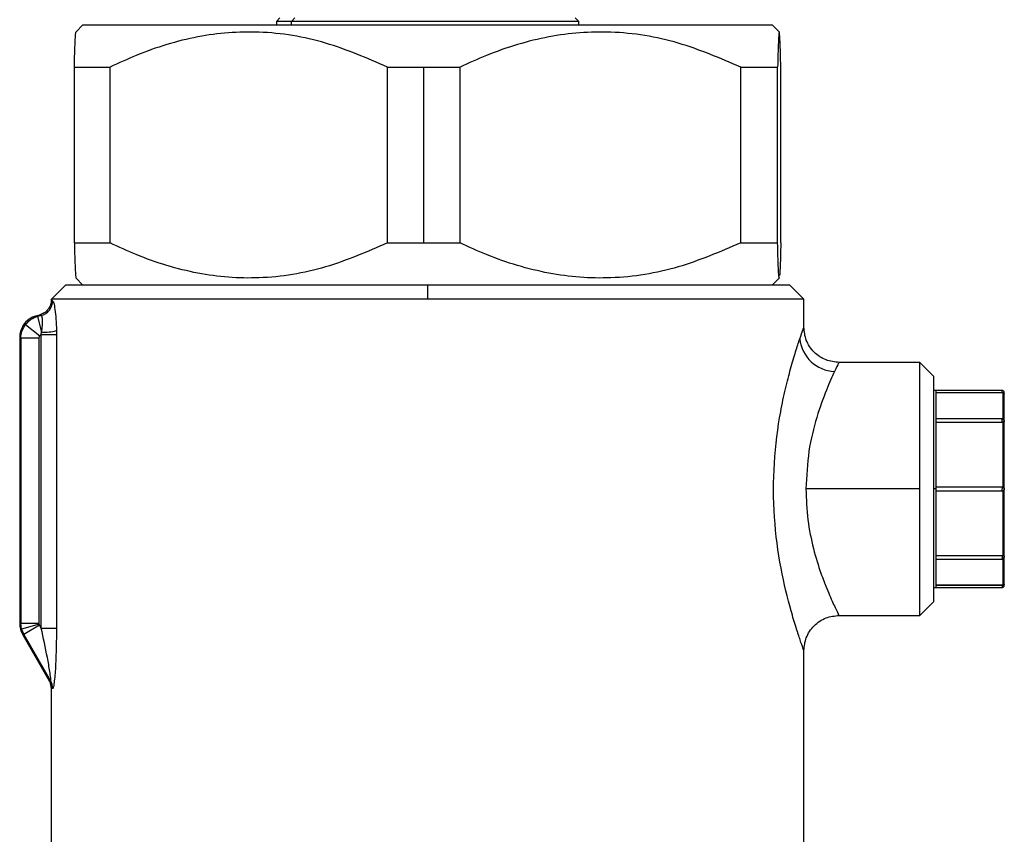
# Model space of a CAD drawing. Extents: x 1 to 30.4, y 1.2 to 20.3.
# Drawn here: x 24 to 24.3, y 10.6 to 10.8 of the extents above; entities that cross this region are included whole.
import ezdxf

# ---------------------------------------------------------------- set-up
doc = ezdxf.new("R2010")
doc.units = 0
doc.header["$MEASUREMENT"] = 0
doc.layers.get('0').update_dxf_attribs({"linetype": 'CONTINUOUS'})

msp = doc.modelspace()

# ---------------------------------------------------------------- linework, layer by layer
at = {"color": 7, "linetype": 'Continuous'}
for p, q in [((24.0950727296524, 10.82045484675118), (24.09425251967864, 10.81963463677743)), ((24.09425251967864, 10.81963463677743), (24.09425251967864, 10.81881442680368)), ((24.09780502258374, 10.81963463677743), (24.09425251967864, 10.81963463677743)), ((24.09854261621086, 10.82045484675118), (24.09780502258374, 10.81963463677743)), ((24.16479057742142, 10.81963463677743), (24.09780502258374, 10.81963463677743)), ((24.09780502258374, 10.81881442680368), (24.09780502258374, 10.81963463677743)), ((24.16479057742142, 10.81963463677743), (24.16397036744767, 10.82045484675118)), ((24.16479057742142, 10.81881442680368), (24.16479057742142, 10.81963463677743)), ((24.04914097112221, 10.81881442680368), (24.0474739861775, 10.81714744185896)), ((24.04914097112221, 10.81881442680368), (24.20989815225931, 10.81881442680368)), ((24.20989815225931, 10.81881442680368), (24.21153849111052, 10.81717400685617)), ((24.20989815225931, 10.81881442680368), (24.20990212597786, 10.81881442680368)), ((24.21156911092257, 10.81714744185896), (24.20990212597786, 10.81881442680368)), ((24.04713086794051, 10.80897190711864), (24.05544418277423, 10.80897190711864)), ((24.04713086794051, 10.76796140843097), (24.04713086794051, 10.80897190711864)), ((24.05544418277423, 10.76796140843097), (24.05544418277423, 10.80897190711864)), ((24.12016937471787, 10.80897190711864), (24.12862442893586, 10.80897190711864)), ((24.12016937471787, 10.76796140843097), (24.12016937471787, 10.80897190711864)), ((24.12862442893586, 10.80897190711864), (24.13708738728569, 10.80897190711864)), ((24.12862442893586, 10.76796140843097), (24.12862442893586, 10.80897190711864)), ((24.13708738728569, 10.76796140843097), (24.13708738728569, 10.80897190711864)), ((24.2025600553274, 10.76796140843097), (24.2025600553274, 10.80897190711864)), ((24.2025600553274, 10.80897190711864), (24.21116475306149, 10.80897190711864)), ((24.21116475306149, 10.76796140843097), (24.21116475306149, 10.80897190711864)), ((24.21191222915956, 10.76796140843097), (24.21191222915956, 10.80897190711864)), ((24.04713086794051, 10.76796140843097), (24.05544418277423, 10.76796140843097)), ((24.12016937471787, 10.76796140843097), (24.12862442893586, 10.76796140843097)), ((24.12862442893586, 10.76796140843097), (24.13708738728569, 10.76796140843097)), ((24.2025600553274, 10.76796140843097), (24.21116475306149, 10.76796140843097)), ((24.0474739861775, 10.75978587369065), (24.04914097112221, 10.75811888874593)), ((24.20989815225931, 10.75811888874593), (24.21153849111052, 10.75975930869344)), ((24.20990212597786, 10.75811888874593), (24.21156911092257, 10.75978587369065)), ((24.21154658967008, 10.75980839494314), (24.21153849111052, 10.75975930869344)), ((24.04503992125345, 10.75811888874593), (24.04175908135843, 10.75483804885092)), ((24.12952154855003, 10.75811888874593), (24.04503992125344, 10.75811888874593)), ((24.12952154855003, 10.75811888874593), (24.12952154855003, 10.75483804885092)), ((24.21400317584662, 10.75811888874593), (24.12952154855003, 10.75811888874593)), ((24.21728401574163, 10.75483804885092), (24.21400317584662, 10.75811888874593)), ((24.04176349659859, 10.75463436735069), (24.04171214850182, 10.75408801454318)), ((24.04175908135844, 10.75466626250329), (24.04175908135844, 10.75483804885092)), ((24.12952154855003, 10.75483804885092), (24.04175908135844, 10.75483804885092)), ((24.04177132778976, 10.75464418308742), (24.04175908136181, 10.75466626250329)), ((24.21728401574163, 10.75483804885092), (24.12952154855003, 10.75483804885092)), ((24.21728401574163, 10.74827638219185), (24.21728401574163, 10.75483804885092)), ((24.03826553515101, 10.75095866752422), (24.03908373358139, 10.75117790313289)), ((24.03826553515101, 10.75095866752422), (24.03852278589033, 10.75076127208926)), ((24.03939137132259, 10.75099400885439), (24.03852278589033, 10.75076127208926)), ((24.03852278589033, 10.75076127208926), (24.03950184423714, 10.74710737659541)), ((24.03571972056226, 10.74888663029941), (24.03910017226677, 10.74629271847498)), ((24.03437719159466, 10.74589127954325), (24.03463444233397, 10.7456938841083)), ((24.03437719159466, 10.74589127954325), (24.03437719159466, 10.67914401192191)), ((24.03940514181538, 10.74655501759933), (24.03950184423714, 10.74710737659541)), ((24.03940514181537, 10.67806913492613), (24.03940514181537, 10.74655501759933)), ((24.03940514181537, 10.74655501759933), (24.04296449719807, 10.74655501759933)), ((24.04296449719807, 10.74655501759933), (24.04296449719807, 10.67806913492613)), ((24.03889693601877, 10.7456938841083), (24.03463444233397, 10.7456938841083)), ((24.03463444233397, 10.7456938841083), (24.03463444233397, 10.67921294204976)), ((24.03889693601877, 10.67921294204976), (24.03889693601877, 10.7456938841083)), ((24.24435134332224, 10.74007426932336), (24.22537463230516, 10.74007426932336)), ((24.24435134332224, 10.71054671026825), (24.24435134332224, 10.74007426932336)), ((24.24763178477051, 10.7367938278751), (24.24435134332224, 10.74007426932336)), ((24.24763178477051, 10.68429959266139), (24.24763178477051, 10.7367938278751)), ((24.24814213765764, 10.73351258953334), (24.24763178477051, 10.73351258953334)), ((24.26352563135811, 10.73351258954775), (24.24814213765764, 10.73351258954775)), ((24.24814213765764, 10.7267860392376), (24.24814213765764, 10.73351258954055)), ((24.26352563135843, 10.73300223666078), (24.24814213765764, 10.73300223666078)), ((24.26352563135843, 10.73299643719782), (24.24814213765764, 10.73299643719782)), ((24.26352563135843, 10.73300223666078), (24.26352563135819, 10.73351258954792)), ((24.26352563135843, 10.73299643719781), (24.26352563135843, 10.73300223666078)), ((24.263780807802, 10.72673460053241), (24.263780807802, 10.73299788706401)), ((24.26352563135811, 10.7269355181425), (24.24814213765764, 10.7269355181425)), ((24.24814213765764, 10.71054671026825), (24.24814213765764, 10.7267860392376)), ((24.26352563135843, 10.72606021372984), (24.24814213765764, 10.72606021372984)), ((24.26352563135811, 10.72693551814282), (24.26352563135811, 10.72678603924293)), ((24.26352563135843, 10.72606021372972), (24.26352563135843, 10.7267860392427)), ((24.263780807802, 10.71098866743027), (24.263780807802, 10.72610957871988)), ((24.24435134332224, 10.71054671026825), (24.21775799823843, 10.71054671026825)), ((24.24435134332224, 10.68101915121313), (24.24435134332224, 10.71054671026825)), ((24.24814213765764, 10.71054671026825), (24.24763178477051, 10.71054671026825)), ((24.24814213765764, 10.71105703020284), (24.26352563135819, 10.71105703020284)), ((24.24814213765764, 10.69430738129889), (24.24814213765764, 10.71054671026825)), ((24.26352563135843, 10.71003639033398), (24.24814213765764, 10.71003639033398)), ((24.26352563135811, 10.711057030203), (24.26352563135811, 10.71054671026825)), ((24.26352563135843, 10.71003639033382), (24.26352563135843, 10.71054671026825)), ((24.263780807802, 10.69498384181661), (24.263780807802, 10.71010475310622)), ((24.26403598424557, 10.71054671026825), (24.26401338526567, 10.71054671026825)), ((24.24814213765764, 10.69503320680689), (24.26352563135819, 10.69503320680689)), ((24.24814213765764, 10.68758083099594), (24.24814213765764, 10.69430738129889)), ((24.24814213765764, 10.69415790239399), (24.26352563135843, 10.69415790239399)), ((24.26352563135811, 10.695033206807), (24.26352563135811, 10.69430738129356)), ((24.26352563135843, 10.69415790239399), (24.26352563135843, 10.69430738129379)), ((24.263780807802, 10.68809553347248), (24.263780807802, 10.69435882000408)), ((24.24763178477051, 10.68758083100315), (24.24814213765764, 10.68758083100315)), ((24.24814213765764, 10.68809698333868), (24.26352563135819, 10.68809698333868)), ((24.26352563135811, 10.68809118387571), (24.24814213765764, 10.68809118387571)), ((24.24814213765764, 10.68758083098874), (24.26352563135843, 10.68758083098874)), ((24.26352563135811, 10.68809698333868), (24.26352563135811, 10.68809118387571)), ((24.26352563135811, 10.68809118387571), (24.26352563135819, 10.68758083098857)), ((24.24763178477051, 10.68429959266139), (24.24435134332224, 10.68101915121313)), ((24.22537316102673, 10.68101915121313), (24.24435134332224, 10.68101915121313)), ((24.03463444233397, 10.67921294204976), (24.03437719159466, 10.67914401192191)), ((24.03481337971479, 10.67785518757265), (24.03463444233397, 10.67921294204976)), ((24.03463444233397, 10.67921294204976), (24.03889693601877, 10.67921294204976)), ((24.03893045244113, 10.67895835388486), (24.03481337971479, 10.67785518757265)), ((24.03481337971479, 10.67785518757265), (24.03533729263587, 10.67658986901297)), ((24.03902872045037, 10.67872111585536), (24.03533729263587, 10.67658986901297)), ((24.03940514181537, 10.67806913492613), (24.03902872045037, 10.67872111585536)), ((24.03940514181537, 10.67806913492613), (24.04296449719807, 10.67806913492613)), ((24.03533729263587, 10.67658986901297), (24.03508004189655, 10.67652093888511)), ((24.03508004189655, 10.67652093888511), (24.04127376013597, 10.66579310420667)), ((24.03533729263587, 10.67658986901297), (24.04158139793503, 10.66577476138702)), ((24.21728401574163, 10.64575012234173), (24.21728401574163, 10.67281705147563)), ((24.04172755817054, 10.66445441473517), (24.04176348282209, 10.66403706707973)), ((24.04175908135844, 10.6260655694257), (24.04175908135844, 10.66398109535285)), ((24.21728401574163, 10.62114723353324), (24.21728401574163, 10.64082886249922))]:
    msp.add_line(p, q, dxfattribs=at)
for centre, radius, start, end in [((24.03844298808989, 10.75447893128498), 0.003611663758341927, 285.2237408250199, 359.9826574640987), ((24.03993939588312, 10.75866780686382), 0.01156870776852483, 267.8324421296963, 285.1173284158234), ((24.22472280953668, 10.74637706262405), 0.008415759588018282, 185.42269356873, 268.2038401024387), ((24.038219175115, 10.66410978351036), 0.003611167909103758, 359.9987413723896, 29.95786068977584), ((24.03846859951547, 10.66399409541942), 0.003586123992421152, 359.6373699311687, 29.77157119033112)]:
    msp.add_arc(centre, radius, start, end, dxfattribs=at)
for points, knots in [([(24.04713086794051, 10.80897190711864), (24.04718999167953, 10.81117766888087), (24.04727981591298, 10.81452879082851), (24.04740392148319, 10.81677235484855), (24.04746655073562, 10.81701084600855), (24.04749650742998, 10.81712492060647)], [0, 0, 0, 0, 0.5011642034349543, 0.7613978944859231, 1, 1, 1, 1]), ([(24.12016937471787, 10.80897190711864), (24.11541152831064, 10.81104071851732), (24.10575112337812, 10.81524126517849), (24.09068843087077, 10.8177191916835), (24.07569656396695, 10.81652199481186), (24.06411280751145, 10.81296968932803), (24.05747883511635, 10.80991024476529), (24.05544418277423, 10.80897190711864)], [0, 0, 0, 0, 0.2283791996215037, 0.4637046591410519, 0.6785089106008234, 0.9013980524702764, 1, 1, 1, 1]), ([(24.2025600553274, 10.80897190711864), (24.19774726313537, 10.81104071851732), (24.18797529543157, 10.81524126517849), (24.172738652067, 10.8177191916835), (24.15757365223241, 10.81652199481186), (24.1458561212632, 10.81296968932803), (24.13914553672295, 10.80991024476529), (24.13708738728569, 10.80897190711864)], [0, 0, 0, 0, 0.2283791996215019, 0.4637046591410517, 0.6785089106008234, 0.9013980524702776, 1, 1, 1, 1]), ([(24.21153849111052, 10.81717400685617), (24.21148956105817, 10.81690907243453), (24.21139028970111, 10.81637156228883), (24.21126561959996, 10.81295789853939), (24.21119178519834, 10.81004014904721), (24.21116475306149, 10.80897190711864)], [0, 0, 0, 0, 0.3812308165502971, 0.7734571841602018, 0.9999999999999999, 0.9999999999999999, 0.9999999999999999, 0.9999999999999999]), ([(24.21191222915956, 10.80897190711864), (24.21185310721306, 10.81117985853571), (24.2117632857029, 10.81453430713472), (24.21163649378231, 10.81681032039585), (24.21157115487411, 10.81705279211432), (24.21153849111052, 10.81717400685617)], [0, 0, 0, 0, 0.4905962960548393, 0.7453425130895829, 0.9999999999999999, 0.9999999999999999, 0.9999999999999999, 0.9999999999999999]), ([(24.04713086794051, 10.76796140843097), (24.04718999167953, 10.76575564666874), (24.04727981591298, 10.76240452472111), (24.04740392148319, 10.76016096070106), (24.04746655073562, 10.75992246954106), (24.04749650742998, 10.75980839494314)], [0, 0, 0, 0, 0.5011642034349585, 0.7613978944859303, 1, 1, 1, 1]), ([(24.12016937471787, 10.76796140843097), (24.11541152831064, 10.76589259703229), (24.10575112337812, 10.76169205037112), (24.09068843087077, 10.75921412386611), (24.07569656396695, 10.76041132073775), (24.06411280751145, 10.76396362622158), (24.05747883511635, 10.76702307078433), (24.05544418277423, 10.76796140843097)], [0, 0, 0, 0, 0.2283791996215032, 0.4637046591410524, 0.6785089106008236, 0.9013980524702769, 0.9999999999999999, 0.9999999999999999, 0.9999999999999999, 0.9999999999999999]), ([(24.2025600553274, 10.76796140843097), (24.19774726313537, 10.76589259703229), (24.18797529543157, 10.76169205037112), (24.172738652067, 10.75921412386611), (24.15757365223241, 10.76041132073775), (24.1458561212632, 10.76396362622158), (24.13914553672295, 10.76702307078433), (24.13708738728569, 10.76796140843097)], [0, 0, 0, 0, 0.2283791996215024, 0.4637046591410528, 0.6785089106008243, 0.9013980524702773, 1, 1, 1, 1]), ([(24.21153849111052, 10.75975930869344), (24.21148956105817, 10.76002424311508), (24.21139028970111, 10.76056175326078), (24.21126561959996, 10.76397541701022), (24.21119178519834, 10.7668931665024), (24.21116475306149, 10.76796140843097)], [0, 0, 0, 0, 0.3812308165502972, 0.7734571841602013, 1, 1, 1, 1]), ([(24.21191222915956, 10.76796140843097), (24.21185314687311, 10.76570501024238), (24.21176338561682, 10.76227695848181), (24.21166866783839, 10.76084241252694), (24.21163629480811, 10.76035210753461)], [0, 0, 0, 0, 0.6582159040160303, 0.9999999999999999, 0.9999999999999999, 0.9999999999999999, 0.9999999999999999]), ([(24.04175908136434, 10.75466626250329), (24.04173714919216, 10.75436179215766), (24.04169793683311, 10.75381743200884), (24.04144350334345, 10.75315115307835), (24.0412041969534, 10.75272975736367), (24.04082434332241, 10.75219995589713), (24.04017989557549, 10.75158093234511), (24.03943890182629, 10.75130848891998), (24.03908373359716, 10.75117790313711)], [0, 0, 0, 0, 0.1932927108226709, 0.3455865253839892, 0.4491281909479549, 0.5011527915933613, 0.7608958512728566, 1, 1, 1, 1]), ([(24.04175908136181, 10.75466626250329), (24.04177456418237, 10.75461993107705), (24.04180219342073, 10.75453725221279), (24.04197755770561, 10.75449598156903), (24.04205465168279, 10.75447783809089)], [0, 0, 0, 0, 0.5603781166698365, 1, 1, 1, 1]), ([(24.04205465168279, 10.75447783809089), (24.04213899012014, 10.75436093642137), (24.04230765286472, 10.75412715266812), (24.04261168169272, 10.75250127825849), (24.0428646222055, 10.75022604134784), (24.04292583138798, 10.74840907066138), (24.04295647428901, 10.74749944810676)], [0, 0, 0, 0, 0.2497951967544381, 0.4995485426198625, 0.7494610471613598, 1, 1, 1, 1]), ([(24.03826553515101, 10.75095866752422), (24.03767729595123, 10.750733551573), (24.03646853225031, 10.75027096426083), (24.03521921838455, 10.74890357568262), (24.03449816928057, 10.74738222061775), (24.03441679289829, 10.74637932996139), (24.03437719159466, 10.74589127954325)], [0, 0, 0, 0, 0.273321114856396, 0.5616433628598889, 0.7866765048700509, 1, 1, 1, 1]), ([(24.03939137132259, 10.75099400885439), (24.03929404409782, 10.75101758919168), (24.0391202168282, 10.75105970387908), (24.03909488286418, 10.75114178143264), (24.03908373358139, 10.75117790313289)], [0, 0, 0, 0, 0.5599076887281245, 1, 1, 1, 1]), ([(24.03950184423714, 10.74710737659541), (24.03957533316367, 10.74763352234376), (24.03971715732372, 10.74864891585055), (24.03972780682984, 10.74992319986019), (24.03960641903498, 10.75082038819099), (24.03946430333484, 10.75093512655237), (24.03939137132259, 10.75099400885439)], [0, 0, 0, 0, 0.2592597477427095, 0.5003379106653645, 0.7435796214949096, 1, 1, 1, 1]), ([(24.21634471373537, 10.74558175124646), (24.2166135905254, 10.74636117011919), (24.21715092089305, 10.74791878105839), (24.21723967409338, 10.74815724442024), (24.21728401574163, 10.74827638219185)], [0, 0, 0, 0, 0.5003938102384313, 1, 1, 1, 1]), ([(24.22548590920577, 10.74007387110445), (24.22445412510945, 10.74018344614061), (24.22286691379004, 10.74035200731377), (24.22095734963758, 10.74137478647214), (24.21964332686565, 10.7424333515005), (24.2185847517872, 10.74374736083526), (24.21756196425504, 10.745656904648), (24.21739340499112, 10.74724409891067), (24.21728383120677, 10.74827587181844)], [0, 0, 0, 0, 0.2394569751276759, 0.3683608060919681, 0.5000001349974167, 0.6316394408355119, 0.7605432087440274, 1, 1, 1, 1]), ([(24.03889693601877, 10.7456938841083), (24.03890860495477, 10.74581503038202), (24.03892946343437, 10.74603158200933), (24.03904796463074, 10.74621285548628), (24.03910017226677, 10.74629271847498)], [0, 0, 0, 0, 0.5594336797211701, 1, 1, 1, 1]), ([(24.03910017226677, 10.74629271847498), (24.03914997585946, 10.74635022200998), (24.03923887473349, 10.74645286519771), (24.03935435622813, 10.74652381557398), (24.03940514181537, 10.74655501759933)], [0, 0, 0, 0, 0.5602274857432229, 1, 1, 1, 1]), ([(24.04295647428901, 10.74749944810676), (24.04295903663894, 10.74732563102192), (24.04296366891609, 10.74701140036081), (24.04296424138919, 10.74669596810616), (24.04296449719807, 10.74655501759933)], [0, 0, 0, 0, 0.55315125592447, 1, 1, 1, 1]), ([(24.21728401574163, 10.67281705147563), (24.2172392769111, 10.67294060297408), (24.21714967230956, 10.67318805653194), (24.21646391530286, 10.67513547823831), (24.21548490190366, 10.6780930556804), (24.21391562480273, 10.68329617025182), (24.21181941294762, 10.69176194699226), (24.21017087485782, 10.70386008982458), (24.21013294922496, 10.71670754400397), (24.21146684908613, 10.72686526143712), (24.21297879759692, 10.73399972806066), (24.21420336404699, 10.73872782161435), (24.21540737767749, 10.74276072916644), (24.21603278793401, 10.74464297420318), (24.21634471373537, 10.74558175124646)], [0, 0, 0, 0, 0.06263038009734824, 0.1254384655729072, 0.1878664294901142, 0.2506362395075969, 0.3754011163539059, 0.5001192223664855, 0.6248521163898559, 0.7497198931359075, 0.812406864785546, 0.8749604917504494, 0.9376360582406008, 1, 1, 1, 1]), ([(24.22537463230516, 10.73985162483764), (24.22539465881364, 10.73989338286275), (24.22545175294646, 10.74001243198376), (24.22484982306555, 10.73877125563458), (24.22445902790675, 10.7379654380072)], [0, 0, 0, 0, 0.3507629855317306, 0.9999999999999999, 0.9999999999999999, 0.9999999999999999, 0.9999999999999999]), ([(24.22445902790675, 10.7379654380072), (24.22384788495897, 10.73664291188207), (24.22262497292778, 10.73399650466119), (24.22023106644279, 10.72744879154304), (24.21821015716844, 10.71952243594688), (24.21790862477072, 10.71353677049721), (24.21775799823843, 10.71054671026825)], [0, 0, 0, 0, 0.2498994441037736, 0.5000549182385379, 0.7502590283048741, 0.9999999999999999, 0.9999999999999999, 0.9999999999999999, 0.9999999999999999]), ([(24.26401190761142, 10.73284733193184), (24.26402073039673, 10.73288237046585), (24.26403914300572, 10.73295549372602), (24.2640355400337, 10.73307361404048), (24.26400430451726, 10.73319415790281), (24.26394196930256, 10.73330668241669), (24.26385364844524, 10.7334001863467), (24.26374828660833, 10.73346648014962), (24.26363688415413, 10.73350571963837), (24.26356166919103, 10.73351036419585), (24.26352563135811, 10.73351258954808)], [0, 0, 0, 0, 0.112870161190115, 0.235553067367094, 0.3657713640213384, 0.5001045249881889, 0.6344215362778475, 0.7645942948580766, 0.8872097901586341, 1, 1, 1, 1]), ([(24.263780807802, 10.73299788706401), (24.26374072259474, 10.73299747705328), (24.26366022164785, 10.73299665365098), (24.26357061742487, 10.7329965095461), (24.26352563135843, 10.73299643719782)], [0, 0, 0, 0, 0.4979470280971001, 1, 1, 1, 1]), ([(24.263780807802, 10.73299788706401), (24.26381647438437, 10.73299349776759), (24.26389249275983, 10.7329841425908), (24.26396743637439, 10.73292583140612), (24.2640067314143, 10.73286876199735), (24.26401648109515, 10.73284427960611), (24.26400670543019, 10.73286880159906), (24.26396747198438, 10.73292577832713), (24.26389259177873, 10.73298410630881), (24.26381652152352, 10.73299348426794), (24.263780807802, 10.73299788706401)], [0, 0, 0, 0, 0.1171794290948464, 0.2497517071821526, 0.3837987460981204, 0.5000962946940132, 0.6161466593852803, 0.7501125073567352, 0.8826819721112344, 1, 1, 1, 1]), ([(24.26403598424557, 10.71054671026825), (24.26403598424557, 10.71264520136172), (24.26403598424557, 10.71739809705717), (24.26403598424557, 10.72366252472344), (24.26403598424557, 10.72867550216357), (24.26403598424557, 10.73205659271398), (24.26403598424557, 10.73251289892219), (24.26403598424557, 10.73274706021903)], [0, 0, 0, 0, 0.1808249797514613, 0.4095524972988395, 0.5903774770503007, 0.789795230779937, 1, 1, 1, 1]), ([(24.26352563135819, 10.72678191510231), (24.26357061893873, 10.72677988349029), (24.26366022284114, 10.72677583703208), (24.26374072399604, 10.72674830801168), (24.263780807802, 10.72673460053241)], [0, 0, 0, 0, 0.5020716657014554, 1, 1, 1, 1]), ([(24.263780807802, 10.72610957871988), (24.26374072259474, 10.72609529050231), (24.26366022164785, 10.72606659625018), (24.26357061742487, 10.72606234705224), (24.26352563135843, 10.72606021372978)], [0, 0, 0, 0, 0.4979470280983055, 1, 1, 1, 1]), ([(24.263780807802, 10.72673460053241), (24.26381649533397, 10.72671438316501), (24.26389251093887, 10.72667131951426), (24.26396744271386, 10.72655294683288), (24.26400673232804, 10.72642574240121), (24.26401648112116, 10.72631346112046), (24.26400670438557, 10.72623587118152), (24.26396746573899, 10.72618933560384), (24.2638925734367, 10.7261533932497), (24.26381650041506, 10.72612357099097), (24.263780807802, 10.72610957871988)], [0, 0, 0, 0, 0.1172523231247655, 0.2497512654027305, 0.3837947851897292, 0.500096270982517, 0.6161422310570782, 0.7501120423937653, 0.8827553581352633, 1, 1, 1, 1]), ([(24.21775799823843, 10.71054671026825), (24.21785503579589, 10.70812316821175), (24.21804958935576, 10.70326413479235), (24.2194547008965, 10.69652319564145), (24.22086899738293, 10.69194164546871), (24.22176249710777, 10.68949390676964), (24.22205759302727, 10.68872571878892), (24.22245472909296, 10.68770802800205), (24.22338103207679, 10.68544256711642), (24.22464178892183, 10.68270913010982), (24.22547213382946, 10.68104653152421), (24.22539688506389, 10.68119722965351), (24.22537396006498, 10.6812431407648)], [0, 0, 0, 0, 0.1545724699376456, 0.3099070614987843, 0.4653892443604992, 0.5200333201285614, 0.5354805592807841, 0.5402338446662341, 0.6209089149720637, 0.7762136549930115, 0.9318221145922656, 0.9999999999999999, 0.9999999999999999, 0.9999999999999999, 0.9999999999999999]), ([(24.26352563135819, 10.71105703020292), (24.26357061893873, 10.71105408470157), (24.26366022284114, 10.71104821800653), (24.26374072399604, 10.71100846271591), (24.263780807802, 10.71098866743027)], [0, 0, 0, 0, 0.5020716657015053, 1, 1, 1, 1]), ([(24.263780807802, 10.71010475310622), (24.26374072259474, 10.71008495652588), (24.26366022164785, 10.71004520012765), (24.26357061742487, 10.71003933495917), (24.26352563135843, 10.7100363903339)], [0, 0, 0, 0, 0.4979470280970966, 1, 1, 1, 1]), ([(24.263780807802, 10.71098866743027), (24.26381653907236, 10.71096445063096), (24.26389257787019, 10.71091291548292), (24.26396715902695, 10.71080383924033), (24.26400769547589, 10.71068107281212), (24.26401158059788, 10.7105893269139), (24.26401338526567, 10.71054671026825)], [0, 0, 0, 0, 0.234674196198213, 0.4994041237552881, 0.7674695273361404, 1, 1, 1, 1]), ([(24.26401338526567, 10.71054671026825), (24.2640115797813, 10.71050415670676), (24.26400769102607, 10.71041250241884), (24.26396723534881, 10.71028975515248), (24.26389271147895, 10.71018057693039), (24.26381659492164, 10.71012900178456), (24.263780807802, 10.71010475310622)], [0, 0, 0, 0, 0.2322018985056215, 0.5001296934655648, 0.7649799321530256, 1, 1, 1, 1]), ([(24.26403598424557, 10.68834636031746), (24.26403598424557, 10.6885805216143), (24.26403598424557, 10.68903682782251), (24.26403598424557, 10.69241791837292), (24.26403598424557, 10.69743089581305), (24.26403598424557, 10.70369532347932), (24.26403598424557, 10.70844821917477), (24.26403598424557, 10.71054671026825)], [0, 0, 0, 0, 0.2102047692200629, 0.4096225229497005, 0.5904475027011601, 0.8191750202485385, 1, 1, 1, 1]), ([(24.26352563135819, 10.69503320680695), (24.26357061893873, 10.695031072851), (24.26366022284114, 10.69502682254952), (24.26374072399604, 10.69499812909875), (24.263780807802, 10.69498384181661)], [0, 0, 0, 0, 0.5020716657014477, 1, 1, 1, 1]), ([(24.263780807802, 10.69498384181661), (24.26381645324895, 10.69496985630196), (24.26389247439499, 10.69494002935513), (24.26396743007507, 10.69490412177125), (24.26400673040434, 10.69485759091709), (24.26401648110511, 10.69477993221254), (24.26400670637898, 10.69466766358967), (24.26396747827001, 10.69454058553731), (24.2638926099355, 10.69442215435771), (24.2638165424467, 10.69437906318329), (24.263780807802, 10.69435882000408)], [0, 0, 0, 0, 0.1171059368962663, 0.2497521645526877, 0.3838030410024922, 0.5000963183060073, 0.6161507539817882, 0.750112956694606, 0.8826091823255569, 1, 1, 1, 1]), ([(24.26352563135811, 10.68758083098841), (24.26356166919103, 10.68758305634064), (24.26363688415414, 10.68758770089812), (24.26374828660833, 10.68762694038686), (24.26385364844524, 10.68769323418979), (24.26394196930256, 10.68778673811979), (24.26400430451726, 10.68789926263368), (24.2640355400337, 10.688019806496), (24.26403914300572, 10.68813792681047), (24.26402073039673, 10.68821105007064), (24.26401190761142, 10.68824608860465)], [0, 0, 0, 0, 0.1127902098414635, 0.2354057051419412, 0.3655784637223156, 0.4998954750119224, 0.6342286359787724, 0.7644469326329674, 0.8871298388100225, 0.9999999999999999, 0.9999999999999999, 0.9999999999999999, 0.9999999999999999]), ([(24.26352563135819, 10.68809698333868), (24.26357061893873, 10.68809691097059), (24.26366022284114, 10.68809676683163), (24.26374072399604, 10.68809594345503), (24.263780807802, 10.68809553347248)], [0, 0, 0, 0, 0.5020716657010539, 1, 1, 1, 1]), ([(24.263780807802, 10.68809553347248), (24.26381647438437, 10.6880999227689), (24.26389249275982, 10.68810927794569), (24.26396743637439, 10.68816758913037), (24.26400673141431, 10.68822465853914), (24.26401648109515, 10.68824914093038), (24.26400670543019, 10.68822461893743), (24.26396747198438, 10.68816764220935), (24.26389259177873, 10.68810931422768), (24.26381652152352, 10.68809993626855), (24.263780807802, 10.68809553347248)], [0, 0, 0, 0, 0.1171794290927129, 0.2497517071819274, 0.3837987461062508, 0.5000962946946912, 0.616146659404374, 0.7501125073573821, 0.8826819721215529, 1, 1, 1, 1]), ([(24.21728381768814, 10.67281759860174), (24.21739339134017, 10.6738493712298), (24.21756195037028, 10.67543656477734), (24.21858473769465, 10.67734610746318), (24.21964331253059, 10.67866011529795), (24.22095733506062, 10.67971867858845), (24.22286689935303, 10.68074145542368), (24.2244541103022, 10.68091001471772), (24.22548589433222, 10.68101958855087)], [0, 0, 0, 0, 0.2394568739683341, 0.3683606202958724, 0.4999998788252468, 0.6316391581130928, 0.7605429611354725, 1, 1, 1, 1]), ([(24.03437719159466, 10.67914401192191), (24.03440799694589, 10.67868371125879), (24.03446960917805, 10.6777630870757), (24.03487656095585, 10.67693499513514), (24.03508004189655, 10.67652093888511)], [0, 0, 0, 0, 0.4999875862201453, 1, 1, 1, 1]), ([(24.03893045244113, 10.67895835388486), (24.03891971355778, 10.67900531456319), (24.03890053378077, 10.67908918690908), (24.03889803549701, 10.67917512240393), (24.03889693601877, 10.67921294204976)], [0, 0, 0, 0, 0.5599065799030695, 1, 1, 1, 1]), ([(24.03902872045037, 10.67872111585536), (24.03900619249247, 10.67876369766627), (24.03896595806473, 10.6788397478259), (24.03894130279519, 10.67892210842277), (24.03893045244113, 10.67895835388486)], [0, 0, 0, 0, 0.5599174428927213, 1, 1, 1, 1]), ([(24.04158139793503, 10.66577476138702), (24.04159616837338, 10.6657658373901), (24.04162605768661, 10.66574777887802), (24.04164209825217, 10.66587280952387), (24.04163585440014, 10.6661060599741), (24.04158188181776, 10.66672169689095), (24.04134149435431, 10.66841708205121), (24.04064740704264, 10.67233793795291), (24.03990178776249, 10.67577785631154), (24.03940514181537, 10.67806913492613)], [0, 0, 0, 0, 0.02863072777738464, 0.05793685809381638, 0.08987344658661726, 0.1259706459835452, 0.2507790827909867, 0.5009550558378861, 1, 1, 1, 1]), ([(24.04296449719807, 10.67806913492613), (24.042930534369, 10.6751626659547), (24.04287950395522, 10.67079558823239), (24.04252761069908, 10.66615384433977), (24.0422902501911, 10.66449358666875), (24.042148869253, 10.66397628013029), (24.04208576169448, 10.66397301049838), (24.04205465168279, 10.66397139867422)], [0, 0, 0, 0, 0.4978593236901776, 0.7480521494317423, 0.8736313853377006, 0.9377043071905359, 1, 1, 1, 1]), ([(24.04127376013598, 10.66579310420668), (24.04127832215456, 10.66583155496881), (24.04128646488482, 10.66590018559346), (24.0413291117094, 10.66590913253684), (24.04134786536798, 10.66591306689592)], [0, 0, 0, 0, 0.5602566248740007, 1, 1, 1, 1]), ([(24.04175908135878, 10.66398109535285), (24.04173084622659, 10.66434709684968), (24.04168173779134, 10.66498367119591), (24.04139544675861, 10.66555167635436), (24.04127376013875, 10.66579310420188)], [0, 0, 0, 0, 0.5749548328457215, 0.9999999999999999, 0.9999999999999999, 0.9999999999999999, 0.9999999999999999]), ([(24.04134786536798, 10.66591306689592), (24.04138081595951, 10.66590574780516), (24.04143969279142, 10.66589266989497), (24.04153807542894, 10.66581080871687), (24.04158139793503, 10.66577476138702)], [0, 0, 0, 0, 0.5596529308052545, 1, 1, 1, 1]), ([(24.04183034302323, 10.66410970418313), (24.04180746556152, 10.66410295513539), (24.04176658522008, 10.66409089508347), (24.0417613755795, 10.66401466538017), (24.04175908135863, 10.66398109535285)], [0, 0, 0, 0, 0.559620123491288, 1, 1, 1, 1]), ([(24.04205465168279, 10.66397139867422), (24.04200250622587, 10.66401579732191), (24.04190944954384, 10.66409502936021), (24.04185450063487, 10.66410522277413), (24.04183034302323, 10.66410970418313)], [0, 0, 0, 0, 0.5603623058930177, 1, 1, 1, 1])]:
    msp.add_open_spline(points, degree=3, knots=knots, dxfattribs=at)
for points in [[(24.03852278589033, 10.75076127208926), (24.03797840595897, 10.75056438853077), (24.03688964609625, 10.75017062141379), (24.03610969574026, 10.74931462733754), (24.03571972056226, 10.74888663029941)], [(24.03463444233397, 10.7456938841083), (24.03468372135389, 10.74627067195792), (24.0347822793937, 10.74742424765715), (24.03540724017274, 10.74839916941866), (24.03571972056226, 10.74888663029941)], [(24.21724951414794, 10.64328949242048), (24.21725238928075, 10.64361192609126), (24.21725813954637, 10.64425679343283), (24.21726676494479, 10.64507014219537), (24.21727539034321, 10.64563916092844), (24.21728114060883, 10.64571313520397), (24.21728401574163, 10.64575012234173)], [(24.21728401574163, 10.64082886249922), (24.21728114060883, 10.64086584963698), (24.21727539034321, 10.64093982391251), (24.21726676494479, 10.64150884264559), (24.21725813954637, 10.64232219140813), (24.21725238928075, 10.64296705874969), (24.21724951414794, 10.64328949242048)]]:
    msp.add_open_spline(points, degree=3, dxfattribs=at)

doc.saveas('drawing.dxf')
